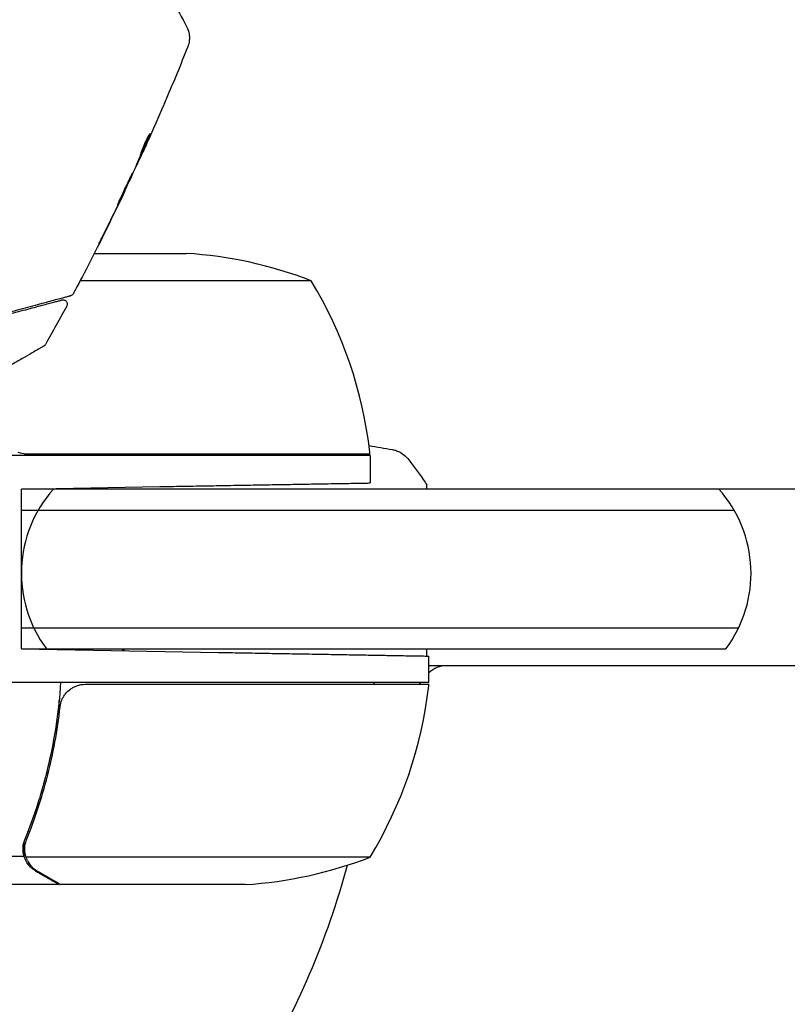
# Model space of a CAD drawing. Units: millimetres. Extents: x -5120 to 2316, y -4363 to 5120.
# Drawn here: x -2873 to -2782, y 723 to 840 of the extents above; entities that cross this region are included whole.
import ezdxf

# ---------------------------------------------------------------- set-up
doc = ezdxf.new("R2010")
doc.units = ezdxf.units.MM
doc.header["$LTSCALE"] = 20
doc.linetypes.add('HIDDEN', pattern=[9.525, 6.35, -3.175])
for name, color, linetype in [('2d', 230, 'Continuous'), ('EN-Free_Space', 10, 'HIDDEN'), ('EN-Free_Space_Hatch', 10, 'HIDDEN')]:
    doc.layers.add(name, color=color, linetype=linetype)

msp = doc.modelspace()

# ---------------------------------------------------------------- hatches: boundary and pattern name
at = {"layer": 'EN-Free_Space_Hatch'}
h = msp.add_hatch(dxfattribs=at)
h.set_pattern_fill('ANSI31', color=256, scale=100)
h.set_pattern_definition([(45, (-2546.54, 0.003), (-224.506, 224.506), [])])
edge = h.paths.add_edge_path()
edge.add_arc((382.54, -25), 1000, 90, 180)
edge.add_line((-617.46, -25), (-617.46, -2388))
edge.add_arc((341.13, -2405.15), 958.74, 178.97483, 272.47562)
edge.add_arc((423.96, -2405.15), 958.74, 267.52438, 361.02517)
edge.add_line((1382.54, -2388), (1382.54, -25))
edge.add_arc((382.54, -25), 1000, 0, 90)
edge = h.paths.add_edge_path()
edge.add_line((-3546.54, 0), (-3546.54, -1751.45))
edge.add_arc((-2546.54, -1751.45), 1000, 180, 360)
edge.add_line((-1546.54, -1751.45), (-1546.54, 0))
edge.add_arc((-2546.54, 0), 1000, 360, 540)

# ---------------------------------------------------------------- linework, layer by layer
at = {"layer": '2d'}
for p, q in [((-2859.63, 822.57), (-2859.58, 822.54)), ((-2859.23, 823.54), (-2859.14, 823.49)), ((-2860.98, 819.57), (-2860.96, 819.56)), ((-2864.62, 812.09), (-2853.68, 812.09)), ((-2838.84, 808.84), (-2866.3, 808.84)), ((-2831.84, 788.09), (-2881.34, 788.09)), ((-2872.7, 788.29), (-2831.84, 788.29)), ((-2831.84, 788.09), (-2831.84, 784.81)), ((-2873.29, 784.09), (-2856.84, 784.38)), ((-2219.8, 784.09), (-2873.29, 784.09)), ((-2873.29, 765.09), (-2873.29, 784.09)), ((-2825.09, 784.09), (-2825.09, 784.59)), ((-2873.29, 781.59), (-2788.55, 781.59)), ((-2873.29, 767.59), (-2788.03, 767.59)), ((-2873.29, 765.09), (-2789.54, 765.09)), ((-2873.29, 765.09), (-2849.84, 764.68)), ((-2825.09, 764.25), (-2825.09, 765.09)), ((-2824.84, 761.09), (-2824.84, 764.24)), ((-2268.25, 763.09), (-2824.84, 763.09)), ((-2824.84, 761.09), (-2876.24, 761.09)), ((-2865.7, 760.89), (-2824.84, 760.89)), ((-2868.79, 757.29), (-2868.79, 759.04)), ((-2872.97, 740.44), (-2872.97, 742.18)), ((-2872.89, 741.3), (-2872.89, 741.3)), ((-2872.97, 740.44), (-2882.17, 740.44)), ((-2831.84, 740.34), (-2872.73, 740.34)), ((-2868.79, 737.09), (-2878.59, 737.09)), ((-2868.79, 737.09), (-2868.79, 737.21)), ((-2846.68, 737.09), (-2868.59, 737.09))]:
    msp.add_line(p, q, dxfattribs=at)
for centre, radius, start, end in [((-2856.84, 762.19), 50, 68.8998, 86.3757), ((-2881.54, 782.82), 50, 6.4728, 31.3497), ((-2834.84, 788.12), 3, 3.1912, 6.4728), ((-2858.29, 774.09), 15, 138.1897, 216.8699), ((-2801.54, 774.09), 15, 323.1301, 41.8103), ((-2822.76, 760.09), 3, 90, 133.8979), ((-2874.54, 766.35), 50, 328.6503, 353.5272), ((-2834.22, 760.09), 3, 15.466, 19.4712), ((-2831.63, 766.59), 8, 314.5613, 316.5675), ((-2827.84, 761.06), 3, 353.5272, 356.8088), ((-2849.84, 786.99), 50, 273.6243, 291.1002), ((-2929.09, 765.09), 98, 328.7772, 344.7999)]:
    msp.add_arc(centre, radius, start, end, dxfattribs=at)
for points in [[(-2855.43, 842.21), (-2854.78, 841.18), (-2854.19, 840.13), (-2853.64, 839.04)], [(-2853.64, 839.04), (-2853.64, 839.04), (-2853.64, 839.04), (-2853.64, 839.04)], [(-2853.53, 836.57), (-2854.36, 834.51), (-2855.2, 832.47), (-2856.07, 830.43)], [(-2856.36, 829.75), (-2856.98, 828.3), (-2857.61, 826.85), (-2858.26, 825.41)], [(-2858.05, 826.13), (-2858.05, 826.13), (-2858.05, 826.13), (-2858.05, 826.13)], [(-2858.9, 824), (-2858.75, 824.32), (-2858.6, 824.65), (-2858.46, 824.97)], [(-2859.17, 823.68), (-2859.18, 823.66), (-2859.19, 823.65), (-2859.19, 823.63)], [(-2859.63, 822.56), (-2859.63, 822.57), (-2859.63, 822.57), (-2859.63, 822.57)], [(-2859.58, 822.54), (-2859.58, 822.54), (-2859.55, 822.59), (-2859.5, 822.69)], [(-2859.22, 823.53), (-2859.25, 823.46), (-2859.28, 823.39), (-2859.31, 823.33)], [(-2859.98, 821.74), (-2860.45, 820.7), (-2860.94, 819.67), (-2861.42, 818.63)], [(-2859.92, 821.89), (-2859.93, 821.86), (-2859.95, 821.81), (-2859.98, 821.74)], [(-2861.74, 817.98), (-2862.23, 816.96), (-2862.73, 815.94), (-2863.24, 814.93)], [(-2861.89, 817.63), (-2861.73, 817.95), (-2861.58, 818.26), (-2861.44, 818.55)], [(-2861.61, 818.24), (-2861.65, 818.15), (-2861.7, 818.07), (-2861.74, 817.98)], [(-2861.42, 818.63), (-2861.48, 818.51), (-2861.55, 818.37), (-2861.61, 818.24)], [(-2863.69, 813.98), (-2863.08, 815.19), (-2862.48, 816.41), (-2861.89, 817.63)], [(-2867.9, 805.83), (-2868.72, 804.31), (-2869.56, 802.79), (-2870.41, 801.28)], [(-2831.95, 789.25), (-2831.03, 789.1), (-2830.11, 788.94), (-2829.19, 788.78)], [(-2873.7, 788.46), (-2873.37, 788.35), (-2873.04, 788.29), (-2872.7, 788.29)], [(-2872.68, 788.09), (-2872.66, 788.16), (-2872.65, 788.22), (-2872.63, 788.29)], [(-2872.68, 788.09), (-2872.66, 788.16), (-2872.65, 788.22), (-2872.63, 788.29)], [(-2827.36, 787.7), (-2827.36, 787.7), (-2827.36, 787.7), (-2827.36, 787.7)], [(-2871.69, 784.12), (-2871.68, 784.11), (-2871.68, 784.1), (-2871.67, 784.09)], [(-2871.46, 784.09), (-2871.46, 784.1), (-2871.47, 784.11), (-2871.47, 784.12)], [(-2861.05, 764.88), (-2861.05, 764.95), (-2861.05, 765.02), (-2861.05, 765.09)], [(-2866.7, 760.72), (-2866.37, 760.83), (-2866.04, 760.89), (-2865.7, 760.89)], [(-2872.89, 741.3), (-2872.89, 741.49), (-2872.87, 741.67), (-2872.84, 741.86)], [(-2872.84, 741.86), (-2872.8, 742.05), (-2872.75, 742.24), (-2872.67, 742.42)], [(-2872.89, 741.3), (-2872.89, 741.37), (-2872.89, 741.43), (-2872.88, 741.5)], [(-2872.89, 741.3), (-2872.89, 741.3), (-2872.89, 741.3), (-2872.89, 741.3)], [(-2872.89, 741.28), (-2872.89, 741.28), (-2872.89, 741.29), (-2872.89, 741.3)], [(-2872.73, 740.34), (-2872.84, 740.65), (-2872.89, 740.96), (-2872.89, 741.28)], [(-2872.57, 739.96), (-2872.63, 740.08), (-2872.69, 740.21), (-2872.73, 740.34)]]:
    msp.add_open_spline(points, degree=3, dxfattribs=at)
for points, knots in [([(-2853.64, 839.04), (-2853.49, 838.75), (-2853.39, 838.44), (-2853.32, 837.96), (-2853.31, 837.8), (-2853.32, 837.48), (-2853.33, 837.33), (-2853.38, 837.06), (-2853.41, 836.95), (-2853.45, 836.81), (-2853.46, 836.77), (-2853.48, 836.7), (-2853.5, 836.67), (-2853.52, 836.61), (-2853.53, 836.59), (-2853.53, 836.57)], [0, 0, 0, 0, 0.972176, 0.972176, 1.453012, 1.453012, 1.923321, 1.923321, 2.282533, 2.282533, 2.439441, 2.439441, 2.635782, 2.635782, 2.847721, 2.847721, 2.847721, 2.847721]), ([(-2853.53, 836.57), (-2853.53, 836.57), (-2853.53, 836.57), (-2853.53, 836.57), (-2853.53, 836.57), (-2853.53, 836.57)], [0.005429455217, 0.005429455217, 0.005429455217, 0.005429455217, 0.0054332298, 0.0054332298, 0.005435116917, 0.005435116917, 0.005435116917, 0.005435116917]), ([(-2856.07, 830.43), (-2856.09, 830.38), (-2856.11, 830.32), (-2856.21, 830.1), (-2856.28, 829.93), (-2856.36, 829.75)], [0.0043831083, 0.0043831083, 0.0043831083, 0.0043831083, 0.0046081794, 0.0046081794, 0.0051931773, 0.0051931773, 0.0051931773, 0.0051931773]), ([(-2858.18, 826.06), (-2858.24, 825.9), (-2858.31, 825.74), (-2858.46, 825.36), (-2858.55, 825.15), (-2858.81, 824.52), (-2858.99, 824.1), (-2859.17, 823.68)], [0.000338811, 0.000338811, 0.000338811, 0.000338811, 0.001471609, 0.001471609, 0.002943218, 0.002943218, 0.005886436, 0.005886436, 0.005886436, 0.005886436]), ([(-2859.09, 823.63), (-2858.9, 824.05), (-2858.72, 824.47), (-2858.46, 825.1), (-2858.38, 825.31), (-2858.2, 825.74), (-2858.11, 825.95), (-2858.04, 826.16)], [0, 0, 0, 0, 0.002943213, 0.002943213, 0.004414819, 0.004414819, 0.005886426, 0.005886426, 0.005886426, 0.005886426]), ([(-2858, 826.32), (-2858.01, 826.32), (-2858.03, 826.31), (-2858.08, 826.23), (-2858.12, 826.16), (-2858.21, 826), (-2858.27, 825.9), (-2858.38, 825.67), (-2858.44, 825.55), (-2858.57, 825.28), (-2858.63, 825.14), (-2858.75, 824.86), (-2858.8, 824.72), (-2858.91, 824.47), (-2858.95, 824.35), (-2859.03, 824.14), (-2859.06, 824.05), (-2859.08, 823.98)], [0.000653992, 0.000653992, 0.000653992, 0.000653992, 0.001105677, 0.001105677, 0.001557361, 0.001557361, 0.002009045, 0.002009045, 0.002460729, 0.002460729, 0.002912414, 0.002912414, 0.003364098, 0.003364098, 0.003815782, 0.003815782, 0.004267466, 0.004267466, 0.004267466, 0.004267466]), ([(-2858.04, 826.16), (-2858.02, 826.21), (-2858.01, 826.25), (-2857.99, 826.3), (-2857.99, 826.32), (-2858, 826.32)], [0, 0, 0, 0, 0.0003269962, 0.0003269962, 0.0006539924, 0.0006539924, 0.0006539924, 0.0006539924]), ([(-2858.26, 825.41), (-2858.4, 825.11), (-2858.53, 824.81), (-2858.78, 824.26), (-2858.89, 824.02), (-2858.99, 823.81)], [0, 0, 0, 0, 0.00101414, 0.00101414, 0.002028279, 0.002028279, 0.002028279, 0.002028279]), ([(-2859.08, 823.98), (-2859.13, 823.8), (-2859.2, 823.62), (-2859.33, 823.27), (-2859.41, 823.1), (-2859.62, 822.58), (-2859.77, 822.23), (-2859.92, 821.89)], [0, 0, 0, 0, 0.001186164, 0.001186164, 0.002372329, 0.002372329, 0.004744657, 0.004744657, 0.004744657, 0.004744657]), ([(-2859.5, 822.69), (-2859.49, 822.72), (-2859.46, 822.78), (-2859.38, 822.94), (-2859.34, 823.04), (-2859.18, 823.39), (-2859.04, 823.69), (-2858.9, 824)], [0, 0, 0, 0, 0.000502189, 0.000502189, 0.001004378, 0.001004378, 0.002008757, 0.002008757, 0.002008757, 0.002008757]), ([(-2858.99, 823.81), (-2859.03, 823.72), (-2859.06, 823.66), (-2859.11, 823.55), (-2859.13, 823.52), (-2859.15, 823.47), (-2859.14, 823.51), (-2859.09, 823.63)], [0, 0, 0, 0, 0.00040527, 0.00040527, 0.000810539, 0.000810539, 0.001621079, 0.001621079, 0.001621079, 0.001621079]), ([(-2861.89, 817.8), (-2861.89, 817.8), (-2861.88, 817.81), (-2861.85, 817.85), (-2861.83, 817.89), (-2861.76, 818.03), (-2861.69, 818.17), (-2861.56, 818.43), (-2861.51, 818.53), (-2861.41, 818.73), (-2861.35, 818.84), (-2861.24, 819.07), (-2861.19, 819.19), (-2861.07, 819.43), (-2861.01, 819.56), (-2860.89, 819.81), (-2860.83, 819.93), (-2860.72, 820.17), (-2860.66, 820.3), (-2860.56, 820.53), (-2860.51, 820.64), (-2860.41, 820.85), (-2860.37, 820.95), (-2860.29, 821.12), (-2860.25, 821.2), (-2860.19, 821.35), (-2860.16, 821.41), (-2860.1, 821.55), (-2860.09, 821.61), (-2860.09, 821.61)], [0.006580502, 0.006580502, 0.006580502, 0.006580502, 0.006991683, 0.006991683, 0.007402865, 0.007402865, 0.008225229, 0.008225229, 0.008636411, 0.008636411, 0.009047592, 0.009047592, 0.009458774, 0.009458774, 0.009869956, 0.009869956, 0.010281138, 0.010281138, 0.010692319, 0.010692319, 0.011103501, 0.011103501, 0.011514683, 0.011514683, 0.011925865, 0.011925865, 0.012337047, 0.012337047, 0.01315941, 0.01315941, 0.01315941, 0.01315941]), ([(-2860.09, 821.61), (-2860.09, 821.61), (-2860.1, 821.6), (-2860.13, 821.55), (-2860.15, 821.52), (-2860.2, 821.42), (-2860.22, 821.37), (-2860.29, 821.23), (-2860.33, 821.15), (-2860.47, 820.89), (-2860.57, 820.68), (-2860.79, 820.22), (-2860.91, 819.97), (-2861.09, 819.6), (-2861.15, 819.47), (-2861.26, 819.23), (-2861.31, 819.11), (-2861.42, 818.88), (-2861.47, 818.76), (-2861.56, 818.56), (-2861.61, 818.46), (-2861.69, 818.28), (-2861.72, 818.2), (-2861.79, 818.06), (-2861.81, 818), (-2861.85, 817.9), (-2861.87, 817.86), (-2861.89, 817.81), (-2861.89, 817.8), (-2861.89, 817.8)], [0, 0, 0, 0, 0.000411281, 0.000411281, 0.000822563, 0.000822563, 0.001233844, 0.001233844, 0.001645125, 0.001645125, 0.002467688, 0.002467688, 0.003290251, 0.003290251, 0.003701532, 0.003701532, 0.004112814, 0.004112814, 0.004524095, 0.004524095, 0.004935376, 0.004935376, 0.005346658, 0.005346658, 0.005757939, 0.005757939, 0.00616922, 0.00616922, 0.006580502, 0.006580502, 0.006580502, 0.006580502]), ([(-2860.98, 819.51), (-2862.4, 816.51), (-2863.87, 813.54), (-2865.96, 809.48), (-2866.54, 808.38), (-2867.12, 807.29)], [0, 0, 0, 0, 10.001335, 10.001335, 13.738506, 13.738506, 13.738506, 13.738506]), ([(-2861.44, 818.55), (-2861.36, 818.71), (-2861.3, 818.85), (-2861.18, 819.09), (-2861.13, 819.2), (-2861.04, 819.38), (-2861.01, 819.44), (-2860.97, 819.53), (-2860.96, 819.55), (-2860.96, 819.56)], [0, 0, 0, 0, 0.000629883, 0.000629883, 0.001259766, 0.001259766, 0.001889648, 0.001889648, 0.002519531, 0.002519531, 0.002519531, 0.002519531]), ([(-2863.24, 814.93), (-2863.32, 814.78), (-2863.4, 814.62), (-2863.52, 814.38), (-2863.56, 814.3), (-2863.63, 814.14), (-2863.67, 814.06), (-2863.78, 813.84), (-2863.85, 813.7), (-2863.96, 813.48), (-2864, 813.39), (-2864.05, 813.29), (-2864.06, 813.27), (-2864.07, 813.24), (-2864.08, 813.23), (-2864.07, 813.23), (-2864.07, 813.24), (-2864.05, 813.27), (-2864.04, 813.29), (-2863.96, 813.44), (-2863.84, 813.68), (-2863.69, 813.98)], [0, 0, 0, 0, 0.000535151, 0.000535151, 0.000802726, 0.000802726, 0.001070302, 0.001070302, 0.001605452, 0.001605452, 0.002140603, 0.002140603, 0.002408178, 0.002408178, 0.002675754, 0.002675754, 0.002943329, 0.002943329, 0.003210905, 0.003210905, 0.004281206, 0.004281206, 0.004281206, 0.004281206]), ([(-2867.12, 807.29), (-2867.15, 807.24), (-2867.18, 807.2), (-2867.26, 807.12), (-2867.31, 807.09), (-2867.38, 807.06), (-2867.41, 807.05), (-2867.43, 807.04)], [0.0000183, 0.0000183, 0.0000183, 0.0000183, 0.1620246, 0.1620246, 0.3245696, 0.3245696, 0.408602, 0.408602, 0.408602, 0.408602]), ([(-2867.43, 807.04), (-2867.43, 807.04), (-2867.44, 807.04), (-2867.45, 807.03), (-2867.47, 807.03), (-2867.5, 807.02), (-2867.53, 807.01), (-2867.57, 807), (-2867.58, 807), (-2867.6, 806.99), (-2867.62, 806.99), (-2867.71, 806.96), (-2867.8, 806.94), (-2868.06, 806.87), (-2868.22, 806.83), (-2868.6, 806.73), (-2868.82, 806.67), (-2869.57, 806.47), (-2870.17, 806.3), (-2871.55, 805.94), (-2872.32, 805.73), (-2874, 805.28), (-2874.92, 805.03), (-2875.9, 804.77)], [0.03687716, 0.03687716, 0.03687716, 0.03687716, 0.04076651, 0.04076651, 0.04529612, 0.04529612, 0.04982573, 0.04982573, 0.05095814, 0.05095814, 0.05209054, 0.05209054, 0.05435535, 0.05435535, 0.05662015, 0.05662015, 0.05888496, 0.05888496, 0.06341457, 0.06341457, 0.06794418, 0.06794418, 0.0724738, 0.0724738, 0.0724738, 0.0724738]), ([(-2875.85, 804.58), (-2874.95, 804.82), (-2874.11, 805.04), (-2872.96, 805.35), (-2872.59, 805.45), (-2871.9, 805.63), (-2871.58, 805.72), (-2870.67, 805.97), (-2870.15, 806.1), (-2869.52, 806.27), (-2869.34, 806.32), (-2869.11, 806.38), (-2869.03, 806.4), (-2868.91, 806.44), (-2868.86, 806.45), (-2868.72, 806.49), (-2868.66, 806.5), (-2868.62, 806.51), (-2868.61, 806.52), (-2868.6, 806.52), (-2868.59, 806.52), (-2868.55, 806.53), (-2868.53, 806.54), (-2868.5, 806.55), (-2868.49, 806.55), (-2868.47, 806.55), (-2868.47, 806.55), (-2868.47, 806.55)], [0, 0, 0, 0, 0.00442564, 0.00442564, 0.00663846, 0.00663846, 0.00885128, 0.00885128, 0.01327693, 0.01327693, 0.01548975, 0.01548975, 0.01659616, 0.01659616, 0.01770257, 0.01770257, 0.01991539, 0.01991539, 0.0210218, 0.0210218, 0.02212821, 0.02212821, 0.02655385, 0.02655385, 0.03097949, 0.03097949, 0.03492314, 0.03492314, 0.03492314, 0.03492314]), ([(-2868.47, 806.55), (-2868.45, 806.56), (-2868.43, 806.56), (-2868.39, 806.57), (-2868.37, 806.57), (-2868.31, 806.57), (-2868.27, 806.57), (-2868.18, 806.55), (-2868.14, 806.53), (-2868.07, 806.49), (-2868.03, 806.47), (-2867.97, 806.41), (-2867.94, 806.38), (-2867.9, 806.31), (-2867.88, 806.27), (-2867.85, 806.19), (-2867.84, 806.15), (-2867.84, 806.07), (-2867.84, 806.03), (-2867.86, 805.93), (-2867.87, 805.88), (-2867.9, 805.83)], [0, 0, 0, 0, 0.060654, 0.060654, 0.120423, 0.120423, 0.246387, 0.246387, 0.372351, 0.372351, 0.498315, 0.498315, 0.624279, 0.624279, 0.750243, 0.750243, 0.876207, 0.876207, 1.002172, 1.002172, 1.160335, 1.160335, 1.160335, 1.160335]), ([(-2870.59, 801.09), (-2870.59, 801.09), (-2870.6, 801.09), (-2870.62, 801.07), (-2870.64, 801.06), (-2870.68, 801.04), (-2870.69, 801.03), (-2870.73, 801.01), (-2870.74, 801.01), (-2870.76, 801), (-2870.76, 800.99), (-2870.78, 800.98), (-2870.79, 800.97), (-2870.85, 800.94), (-2870.91, 800.91), (-2871.06, 800.82), (-2871.16, 800.76), (-2871.48, 800.58), (-2871.76, 800.42), (-2872.4, 800.04), (-2872.78, 799.83), (-2873.6, 799.35), (-2874.06, 799.09), (-2875.52, 798.25), (-2876.6, 797.62), (-2878.93, 796.28), (-2880.17, 795.56), (-2882.36, 794.29), (-2883.26, 793.77), (-2884.18, 793.24)], [0.04849628, 0.04849628, 0.04849628, 0.04849628, 0.05354217, 0.05354217, 0.0594913, 0.0594913, 0.06246586, 0.06246586, 0.06395314, 0.06395314, 0.06469679, 0.06469679, 0.06544043, 0.06544043, 0.06692771, 0.06692771, 0.06841499, 0.06841499, 0.07138956, 0.07138956, 0.07436412, 0.07436412, 0.07733869, 0.07733869, 0.08328782, 0.08328782, 0.08923695, 0.08923695, 0.09319247, 0.09319247, 0.09319247, 0.09319247]), ([(-2870.41, 801.28), (-2870.43, 801.23), (-2870.47, 801.19), (-2870.52, 801.14), (-2870.53, 801.13), (-2870.56, 801.11), (-2870.58, 801.1), (-2870.59, 801.09)], [0.0000349, 0.0000349, 0.0000349, 0.0000349, 0.1620368, 0.1620368, 0.2142127, 0.2142127, 0.2669736, 0.2669736, 0.2669736, 0.2669736]), ([(-2829.18, 788.78), (-2829.18, 788.78), (-2829.18, 788.78), (-2829.18, 788.78), (-2829.18, 788.78), (-2829.18, 788.78)], [0.00233076358, 0.00233076358, 0.00233076358, 0.00233076358, 0.00233614505, 0.00233614505, 0.00234726556, 0.00234726556, 0.00234726556, 0.00234726556]), ([(-2829.18, 788.78), (-2829.12, 788.77), (-2829.04, 788.75), (-2828.86, 788.71), (-2828.77, 788.68), (-2828.53, 788.59), (-2828.38, 788.53), (-2828.02, 788.33), (-2827.81, 788.17), (-2827.53, 787.9), (-2827.44, 787.81), (-2827.36, 787.7)], [0, 0, 0, 0, 0.281105, 0.281105, 0.591987, 0.591987, 1.075535, 1.075535, 1.846945, 1.846945, 2.242897, 2.242897, 2.242897, 2.242897]), ([(-2872.84, 788.29), (-2872.84, 788.26), (-2872.85, 788.24), (-2872.86, 788.17), (-2872.87, 788.13), (-2872.88, 788.09)], [0.0035398626, 0.0035398626, 0.0035398626, 0.0035398626, 0.0037296736, 0.0037296736, 0.0039832868, 0.0039832868, 0.0039832868, 0.0039832868]), ([(-2827.36, 787.7), (-2826.73, 786.92), (-2826.1, 786.08), (-2825.37, 785.01), (-2825.23, 784.8), (-2825.09, 784.59)], [0, 0, 0, 0, 3.150023, 3.150023, 3.901435, 3.901435, 3.901435, 3.901435]), ([(-2861.25, 765.09), (-2861.25, 765.08), (-2861.25, 765.08), (-2861.25, 765.01), (-2861.25, 764.94), (-2861.25, 764.88)], [0.0071732377, 0.0071732377, 0.0071732377, 0.0071732377, 0.0071907907, 0.0071907907, 0.0073827229, 0.0073827229, 0.0073827229, 0.0073827229]), ([(-2868.62, 761.09), (-2868.84, 757.72), (-2869.34, 754.48), (-2870.25, 750.59), (-2870.44, 749.81), (-2870.86, 748.28), (-2871.09, 747.52), (-2871.8, 745.28), (-2872.32, 743.83), (-2872.88, 742.43)], [0, 0, 0, 0, 0.0100259, 0.0100259, 0.01253237, 0.01253237, 0.01503885, 0.01503885, 0.0200518, 0.0200518, 0.0200518, 0.0200518]), ([(-2868.68, 758.23), (-2868.65, 758.51), (-2868.58, 758.77), (-2868.42, 759.16), (-2868.35, 759.29), (-2868.21, 759.53), (-2868.14, 759.64), (-2867.88, 759.97), (-2867.67, 760.17), (-2867.33, 760.41), (-2867.21, 760.48), (-2866.96, 760.62), (-2866.83, 760.67), (-2866.7, 760.72)], [0, 0, 0, 0, 0.000839577, 0.000839577, 0.001259366, 0.001259366, 0.001679155, 0.001679155, 0.002518732, 0.002518732, 0.002938521, 0.002938521, 0.00335831, 0.00335831, 0.00335831, 0.00335831]), ([(-2872.67, 742.42), (-2871.7, 744.84), (-2870.87, 747.36), (-2869.52, 752.62), (-2869, 755.36), (-2868.68, 758.23)], [0, 0, 0, 0, 0.00859307, 0.00859307, 0.01718614, 0.01718614, 0.01718614, 0.01718614]), ([(-2872.97, 740.44), (-2873.07, 740.77), (-2873.11, 741.1), (-2873.09, 741.6), (-2873.07, 741.77), (-2873, 742.1), (-2872.95, 742.27), (-2872.88, 742.43)], [0, 0, 0, 0, 0.001155976, 0.001155976, 0.001733964, 0.001733964, 0.002311952, 0.002311952, 0.002311952, 0.002311952]), ([(-2871.6, 738.71), (-2871.69, 738.76), (-2871.78, 738.82), (-2871.9, 738.91), (-2871.96, 738.96), (-2872.03, 739.01), (-2872.07, 739.05), (-2872.09, 739.06), (-2872.09, 739.07), (-2872.1, 739.07), (-2872.1, 739.07), (-2872.17, 739.14), (-2872.27, 739.24), (-2872.38, 739.36), (-2872.43, 739.42), (-2872.45, 739.45), (-2872.47, 739.47), (-2872.48, 739.48), (-2872.71, 739.77), (-2872.87, 740.09), (-2872.97, 740.44)], [0, 0, 0, 0, 0.125, 0.125, 0.1875, 0.21875, 0.234375, 0.242187, 0.246094, 0.246094, 0.25, 0.25, 0.375, 0.4375, 0.46875, 0.484375, 0.484375, 0.5, 0.5, 1, 1, 1, 1]), ([(-2872.57, 739.96), (-2872.45, 739.72), (-2872.3, 739.49), (-2872.01, 739.18), (-2871.9, 739.07), (-2871.67, 738.88), (-2871.54, 738.79), (-2871.39, 738.7)], [0, 0, 0, 0, 0.00218234, 0.00218234, 0.003273511, 0.003273511, 0.004364681, 0.004364681, 0.004364681, 0.004364681]), ([(-2871.39, 738.7), (-2870.67, 738.29), (-2870.07, 737.94), (-2869.13, 737.4), (-2868.78, 737.2), (-2868.59, 737.09)], [0, 0, 0, 0, 0.00517024, 0.00517024, 0.01034048, 0.01034048, 0.01034048, 0.01034048])]:
    msp.add_open_spline(points, degree=3, knots=knots, dxfattribs=at)
for points, weights in [([(-2856.84, 784.38), (-2842.19, 784.63), (-2831.84, 784.81), (-2831.84, 784.81)], [1, 0.804737854124, 0.804737854124, 1]), ([(-2849.84, 764.68), (-2835.19, 764.42), (-2824.84, 764.24), (-2824.84, 764.24)], [1, 0.804737854124, 0.804737854124, 1]), ([(-2871.6, 738.71), (-2869.74, 737.64), (-2868.79, 737.09), (-2868.79, 737.09)], [1, 0.989183671007, 0.983775506511, 0.983775506511])]:
    msp.add_rational_spline(points, weights, degree=3, dxfattribs=at)
at = {"layer": 'EN-Free_Space', "flags": 128}
msp.add_lwpolyline([(-3546.54, 0), (-3546.54, -1751.45, 1), (-1546.54, -1751.45), (-1546.54, 0, 1), (-3546.54, 0)], format="xyb", close=True, dxfattribs=at)

doc.saveas('drawing.dxf')
